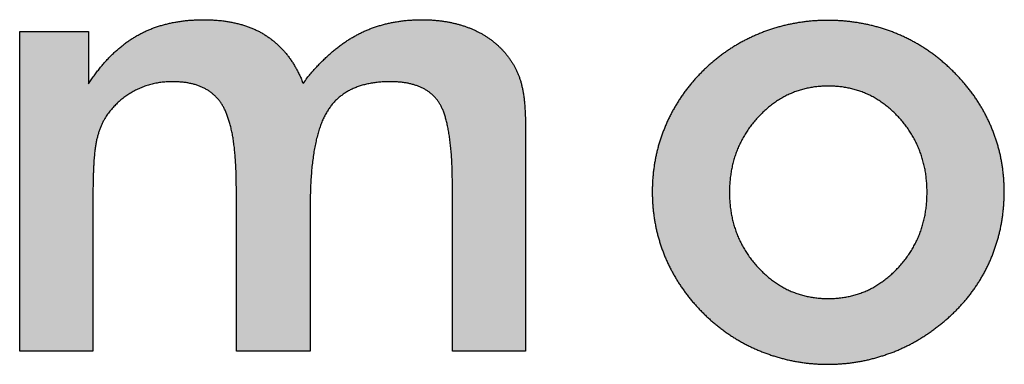
# Model space of a CAD drawing. Units: millimetres. Extents: x 17 to 870, y 848 to 1442.
# Drawn here: x 726 to 730, y 870 to 872 of the extents above; entities that cross this region are included whole.
import ezdxf

# ---------------------------------------------------------------- set-up
doc = ezdxf.new("R2010")
doc.units = ezdxf.units.MM
doc.layers.add('logo_251', color=251, linetype='Continuous')
doc.layers.add('logo_254', color=254, linetype='Continuous')

# ---------------------------------------------------------------- blocks, each defined once
blk = doc.blocks.new('logo')
at = {"layer": 'logo_251'}
h = blk.add_hatch(color=256, dxfattribs=at)
edge = h.paths.add_edge_path()
edge.add_line((2608.7161, 936.2955), (2608.7161, 936.3993))
edge.add_line((2608.7161, 936.3993), (2608.716, 936.413))
edge.add_spline(control_points=[(2608.716, 936.413), (2608.716, 936.4173), (2608.7159, 936.426), (2608.7157, 936.4387), (2608.7154, 936.4511), (2608.7149, 936.4631), (2608.7145, 936.4746), (2608.7139, 936.4858), (2608.7133, 936.4965), (2608.7125, 936.5069), (2608.7116, 936.5168), (2608.7106, 936.5264), (2608.7096, 936.5355), (2608.7084, 936.5443), (2608.7072, 936.5526), (2608.7059, 936.5606), (2608.7045, 936.5682), (2608.703, 936.5755), (2608.7014, 936.5827), (2608.6997, 936.5897), (2608.698, 936.5967), (2608.696, 936.6034), (2608.694, 936.6101), (2608.6919, 936.6166), (2608.6897, 936.623), (2608.6873, 936.6293), (2608.6849, 936.6355), (2608.6823, 936.6415), (2608.6797, 936.6474), (2608.6769, 936.6532), (2608.674, 936.6589), (2608.671, 936.6644), (2608.6668, 936.6718), (2608.6611, 936.6808), (2608.654, 936.6916), (2608.6465, 936.7021), (2608.6386, 936.7122), (2608.6305, 936.722), (2608.622, 936.7314), (2608.6132, 936.7405), (2608.604, 936.7493), (2608.5946, 936.7578), (2608.5847, 936.7659), (2608.5745, 936.7736), (2608.564, 936.7811), (2608.5532, 936.7882), (2608.542, 936.7949), (2608.5305, 936.8013), (2608.5187, 936.8073), (2608.5065, 936.813), (2608.4941, 936.8184), (2608.4815, 936.8234), (2608.4686, 936.828), (2608.4554, 936.8322), (2608.442, 936.8361), (2608.4283, 936.8396), (2608.4144, 936.8427), (2608.4003, 936.8455), (2608.3858, 936.8479), (2608.3712, 936.85), (2608.3562, 936.8516), (2608.3411, 936.8529), (2608.3256, 936.8538), (2608.31, 936.8544), (2608.2933, 936.8545), (2608.2758, 936.8544), (2608.2577, 936.8536), (2608.2398, 936.8525), (2608.2222, 936.8507), (2608.2048, 936.8487), (2608.1877, 936.8459), (2608.1708, 936.8429), (2608.1542, 936.8391), (2608.1378, 936.8352), (2608.1217, 936.8305), (2608.1058, 936.8255), (2608.0902, 936.8199), (2608.0748, 936.8139), (2608.0598, 936.8073), (2608.0449, 936.8004), (2608.0303, 936.7928), (2608.0158, 936.7849), (2608.0015, 936.7763), (2607.9872, 936.7672), (2607.9731, 936.7574), (2607.959, 936.7473), (2607.9451, 936.7364), (2607.9313, 936.725), (2607.9176, 936.713), (2607.9039, 936.7005), (2607.8904, 936.6874), (2607.8769, 936.6738), (2607.8636, 936.6594), (2607.8504, 936.6449), (2607.8372, 936.6285), (2607.8246, 936.6163), (2607.8108, 936.5871), (2607.8051, 936.6148), (2607.7977, 936.6278), (2607.7904, 936.6435), (2607.7826, 936.6578), (2607.7743, 936.6718), (2607.7658, 936.6852), (2607.7569, 936.6982), (2607.7476, 936.7106), (2607.7379, 936.7224), (2607.7278, 936.7338), (2607.7174, 936.7446), (2607.7066, 936.755), (2607.6953, 936.7647), (2607.6837, 936.774), (2607.6718, 936.7828), (2607.6594, 936.791), (2607.6467, 936.7987), (2607.6336, 936.806), (2607.6201, 936.8127), (2607.6062, 936.8189), (2607.5919, 936.8247), (2607.5771, 936.8299), (2607.562, 936.8346), (2607.5464, 936.8388), (2607.5305, 936.8425), (2607.5141, 936.8457), (2607.4973, 936.8485), (2607.4802, 936.8507), (2607.4626, 936.8525), (2607.4447, 936.8536), (2607.4263, 936.8544), (2607.4076, 936.8545), (2607.3887, 936.8544), (2607.37, 936.8536), (2607.3516, 936.8525), (2607.3335, 936.8507), (2607.3157, 936.8487), (2607.2982, 936.8459), (2607.2811, 936.8428), (2607.2642, 936.8391), (2607.2477, 936.8351), (2607.2315, 936.8304), (2607.2156, 936.8254), (2607.2001, 936.8197), (2607.1848, 936.8137), (2607.1699, 936.807), (2607.1553, 936.8001), (2607.1411, 936.7923), (2607.1269, 936.7843), (2607.1131, 936.7756), (2607.0994, 936.7664), (2607.086, 936.7566), (2607.0727, 936.7462), (2607.0596, 936.7352), (2607.0466, 936.7237), (2607.034, 936.7115), (2607.0214, 936.6989), (2607.0091, 936.6856), (2606.9969, 936.6718), (2606.9849, 936.6573), (2606.9731, 936.6424), (2606.9615, 936.6268), (2606.9501, 936.6107), (2606.9427, 936.5996), (2606.939, 936.5939)], knot_values=[0, 0, 0, 0, 0.016442, 0.032425, 0.047842, 0.062841, 0.077275, 0.091254, 0.104672, 0.117678, 0.130164, 0.142165, 0.153646, 0.164726, 0.175259, 0.185319, 0.194903, 0.204263, 0.21341, 0.222486, 0.231372, 0.24021, 0.248875, 0.257481, 0.265907, 0.274338, 0.282609, 0.290816, 0.298857, 0.306923, 0.314831, 0.322695, 0.330408, 0.34675, 0.362877, 0.378953, 0.394887, 0.410838, 0.426695, 0.442557, 0.458344, 0.474305, 0.490188, 0.50619, 0.522205, 0.53846, 0.554722, 0.571138, 0.587729, 0.604563, 0.621433, 0.638456, 0.655536, 0.672848, 0.690263, 0.707889, 0.725683, 0.743744, 0.761994, 0.780525, 0.799275, 0.818337, 0.837648, 0.857254, 0.877098, 0.900131, 0.922827, 0.945234, 0.967306, 0.989223, 1.010888, 1.032321, 1.053513, 1.074611, 1.095539, 1.11636, 1.137061, 1.157682, 1.178233, 1.198744, 1.219235, 1.239867, 1.260716, 1.281859, 1.303265, 1.325002, 1.347045, 1.369425, 1.392175, 1.415323, 1.438853, 1.462831, 1.4872, 1.512041, 1.537353, 1.563114, 1.589374, 1.611149, 1.632476, 1.653441, 1.673955, 1.694221, 1.714117, 1.733755, 1.753037, 1.772251, 1.791178, 1.809997, 1.828643, 1.847253, 1.86578, 1.884341, 1.902817, 1.921424, 1.940091, 1.958964, 1.977981, 1.997313, 2.016812, 2.036637, 2.056707, 2.077231, 2.098071, 2.119287, 2.140866, 2.162944, 2.185422, 2.208368, 2.231755, 2.255638, 2.279042, 2.302157, 2.324828, 2.347238, 2.369287, 2.391117, 2.412586, 2.433898, 2.454905, 2.475781, 2.496393, 2.516896, 2.537248, 2.557549, 2.577729, 2.597981, 2.618421, 2.639019, 2.659813, 2.680871, 2.702225, 2.723883, 2.745811, 2.76811, 2.79075, 2.813772, 2.8372, 2.861012, 2.885298, 2.909984, 2.935201, 2.935201, 2.935201, 2.935201], degree=3, periodic=0)
edge.add_line((2606.939, 936.5939), (2606.939, 936.8063))
edge.add_line((2606.939, 936.8063), (2606.6593, 936.8063))
edge.add_line((2606.6593, 936.8063), (2606.6593, 935.5073))
edge.add_line((2606.6593, 935.5073), (2606.9568, 935.5073))
edge.add_line((2606.9568, 935.5073), (2606.9568, 936.0995))
edge.add_line((2606.9568, 936.0995), (2606.9568, 936.1212))
edge.add_spline(control_points=[(2606.9568, 936.1212), (2606.9569, 936.1281), (2606.957, 936.1417), (2606.9571, 936.1617), (2606.9575, 936.1807), (2606.9578, 936.1989), (2606.9583, 936.2163), (2606.9588, 936.2327), (2606.9595, 936.2483), (2606.9602, 936.2631), (2606.961, 936.2769), (2606.9618, 936.2899), (2606.9629, 936.302), (2606.9638, 936.3132), (2606.965, 936.3235), (2606.9662, 936.333), (2606.9675, 936.3417), (2606.9689, 936.35), (2606.9705, 936.358), (2606.9722, 936.3658), (2606.9741, 936.3735), (2606.9759, 936.381), (2606.9781, 936.3884), (2606.9802, 936.3956), (2606.9827, 936.4026), (2606.985, 936.4095), (2606.9877, 936.4161), (2606.9903, 936.4228), (2606.9933, 936.4291), (2606.9961, 936.4354), (2606.9993, 936.4415), (2607.0024, 936.4474), (2607.0065, 936.4542), (2607.0112, 936.4618), (2607.017, 936.4701), (2607.0229, 936.4783), (2607.0291, 936.4861), (2607.0354, 936.4938), (2607.0421, 936.5012), (2607.0489, 936.5084), (2607.056, 936.5153), (2607.0633, 936.5221), (2607.0709, 936.5286), (2607.0786, 936.5349), (2607.0867, 936.5408), (2607.0949, 936.5467), (2607.1034, 936.5522), (2607.1121, 936.5576), (2607.121, 936.5626), (2607.1301, 936.5676), (2607.1394, 936.572), (2607.1488, 936.5763), (2607.1583, 936.5801), (2607.1679, 936.5838), (2607.1777, 936.587), (2607.1875, 936.59), (2607.1975, 936.5925), (2607.2076, 936.595), (2607.2178, 936.5969), (2607.2281, 936.5987), (2607.2385, 936.6), (2607.2491, 936.6011), (2607.2597, 936.6018), (2607.2705, 936.6024), (2607.2836, 936.6024), (2607.2987, 936.6022), (2607.3155, 936.6011), (2607.3317, 936.5993), (2607.3472, 936.5968), (2607.3621, 936.5936), (2607.3763, 936.5896), (2607.3899, 936.5848), (2607.4028, 936.5794), (2607.415, 936.5732), (2607.4266, 936.5663), (2607.4376, 936.5586), (2607.4478, 936.5502), (2607.4574, 936.5411), (2607.4663, 936.5312), (2607.4746, 936.5206), (2607.4823, 936.5093), (2607.4894, 936.4969), (2607.496, 936.4835), (2607.5021, 936.4689), (2607.5078, 936.4532), (2607.5129, 936.4363), (2607.5177, 936.4183), (2607.522, 936.3991), (2607.5258, 936.3788), (2607.5292, 936.3573), (2607.5321, 936.3346), (2607.5345, 936.3108), (2607.5366, 936.2859), (2607.5382, 936.2597), (2607.5393, 936.2325), (2607.54, 936.204), (2607.5401, 936.1847), (2607.5401, 936.1748)], knot_values=[0, 0, 0, 0, 0.026044, 0.05099, 0.074804, 0.097557, 0.11925, 0.139848, 0.159319, 0.177764, 0.195119, 0.211349, 0.226495, 0.240584, 0.253595, 0.265527, 0.276351, 0.286743, 0.296931, 0.306939, 0.316779, 0.326533, 0.336043, 0.345492, 0.354702, 0.363824, 0.372832, 0.381702, 0.390441, 0.399112, 0.407638, 0.416105, 0.42443, 0.437151, 0.44977, 0.462322, 0.474812, 0.48727, 0.49969, 0.512096, 0.524499, 0.53691, 0.549347, 0.56182, 0.574349, 0.586933, 0.599601, 0.612375, 0.625243, 0.638195, 0.651079, 0.663955, 0.676799, 0.689593, 0.702434, 0.71528, 0.728205, 0.741097, 0.754092, 0.767128, 0.780313, 0.793531, 0.806921, 0.820435, 0.834113, 0.855908, 0.876965, 0.897285, 0.916963, 0.935929, 0.954371, 0.972278, 0.989791, 1.006857, 1.023702, 1.040315, 1.056884, 1.07335, 1.089982, 1.106717, 1.123817, 1.141406, 1.160073, 1.179763, 1.200678, 1.222702, 1.24601, 1.270526, 1.296455, 1.323572, 1.352122, 1.381974, 1.413333, 1.44599, 1.480141, 1.515655, 1.552684, 1.552684, 1.552684, 1.552684], degree=3, periodic=0)
edge.add_line((2607.5401, 936.1748), (2607.5401, 935.5073))
edge.add_line((2607.5401, 935.5073), (2607.8404, 935.5073))
edge.add_line((2607.8404, 935.5073), (2607.8404, 936.0995))
edge.add_line((2607.8404, 936.0995), (2607.8407, 936.1338))
edge.add_spline(control_points=[(2607.8407, 936.1338), (2607.8409, 936.1448), (2607.8414, 936.1663), (2607.8428, 936.198), (2607.8449, 936.2283), (2607.8475, 936.2574), (2607.8507, 936.2851), (2607.8545, 936.3115), (2607.8589, 936.3366), (2607.8637, 936.3604), (2607.8693, 936.383), (2607.8754, 936.4042), (2607.8822, 936.424), (2607.8894, 936.4427), (2607.8974, 936.4599), (2607.9058, 936.4759), (2607.915, 936.4905), (2607.9247, 936.5042), (2607.9352, 936.5168), (2607.9465, 936.5287), (2607.9587, 936.5396), (2607.9715, 936.5497), (2607.9852, 936.5589), (2607.9996, 936.5672), (2608.0149, 936.5746), (2608.0309, 936.5812), (2608.0478, 936.5869), (2608.0654, 936.5917), (2608.0838, 936.5956), (2608.103, 936.5987), (2608.123, 936.6008), (2608.1438, 936.6021), (2608.1637, 936.6025), (2608.1823, 936.6023), (2608.1991, 936.6012), (2608.2152, 936.5997), (2608.2306, 936.5974), (2608.2454, 936.5945), (2608.2595, 936.591), (2608.273, 936.5868), (2608.2857, 936.5819), (2608.2978, 936.5765), (2608.3091, 936.5702), (2608.3198, 936.5635), (2608.3298, 936.556), (2608.3391, 936.5479), (2608.3478, 936.5391), (2608.3558, 936.5297), (2608.3632, 936.5196), (2608.3699, 936.5083), (2608.3762, 936.4959), (2608.382, 936.4819), (2608.3875, 936.4667), (2608.3924, 936.45), (2608.397, 936.4319), (2608.4011, 936.4124), (2608.4048, 936.3916), (2608.408, 936.3693), (2608.4108, 936.3456), (2608.4132, 936.3206), (2608.4152, 936.2941), (2608.4167, 936.2663), (2608.4178, 936.237), (2608.4184, 936.2064), (2608.4185, 936.1855), (2608.4186, 936.1748)], knot_values=[0, 0, 0, 0, 0.041188, 0.080806, 0.118772, 0.155237, 0.190121, 0.223485, 0.255285, 0.285716, 0.31466, 0.342222, 0.36842, 0.393384, 0.41707, 0.439595, 0.461086, 0.481842, 0.502403, 0.522778, 0.543126, 0.563491, 0.584069, 0.604849, 0.626037, 0.647613, 0.669799, 0.692578, 0.716123, 0.74035, 0.765479, 0.791467, 0.818437, 0.840231, 0.861209, 0.881394, 0.900952, 0.919694, 0.937895, 0.955389, 0.972471, 0.988931, 1.005073, 1.02081, 1.036458, 1.051827, 1.067236, 1.082548, 1.098098, 1.11422, 1.131635, 1.150436, 1.170689, 1.192403, 1.215683, 1.240569, 1.267099, 1.295171, 1.324934, 1.356401, 1.389588, 1.424399, 1.460992, 1.499268, 1.539344, 1.539344, 1.539344, 1.539344], degree=3, periodic=0)
edge.add_line((2608.4186, 936.1748), (2608.4186, 935.5073))
edge.add_line((2608.4186, 935.5073), (2608.7161, 935.5073))
edge.add_line((2608.7161, 935.5073), (2608.7161, 936.2955))
h = blk.add_hatch(color=256, dxfattribs=at)
edge = h.paths.add_edge_path()
edge.add_spline(control_points=[(2609.231, 936.1557), (2609.2311, 936.1616), (2609.2311, 936.1734), (2609.2318, 936.191), (2609.2328, 936.2085), (2609.2344, 936.2259), (2609.2362, 936.2432), (2609.2386, 936.2603), (2609.2413, 936.2773), (2609.2446, 936.2942), (2609.2481, 936.311), (2609.2522, 936.3276), (2609.2566, 936.3441), (2609.2616, 936.3605), (2609.2668, 936.3768), (2609.2725, 936.3929), (2609.2786, 936.4089), (2609.2853, 936.4247), (2609.2921, 936.4404), (2609.2995, 936.456), (2609.3071, 936.4713), (2609.3152, 936.4864), (2609.3236, 936.5013), (2609.3324, 936.516), (2609.3416, 936.5304), (2609.3512, 936.5446), (2609.361, 936.5586), (2609.3713, 936.5724), (2609.3819, 936.5859), (2609.393, 936.5992), (2609.4042, 936.6124), (2609.416, 936.6252), (2609.4281, 936.6378), (2609.4405, 936.6501), (2609.4532, 936.6622), (2609.4661, 936.6738), (2609.4791, 936.6852), (2609.4925, 936.6961), (2609.5061, 936.7067), (2609.5199, 936.7169), (2609.534, 936.7268), (2609.5483, 936.7362), (2609.5628, 936.7455), (2609.5776, 936.7542), (2609.5925, 936.7628), (2609.6078, 936.7708), (2609.6233, 936.7787), (2609.639, 936.786), (2609.655, 936.7931), (2609.6711, 936.7998), (2609.6874, 936.8061), (2609.7038, 936.812), (2609.7203, 936.8175), (2609.7369, 936.8225), (2609.7535, 936.8273), (2609.7703, 936.8315), (2609.7872, 936.8354), (2609.8042, 936.8388), (2609.8213, 936.8419), (2609.8385, 936.8445), (2609.8558, 936.8468), (2609.8732, 936.8485), (2609.8907, 936.85), (2609.9084, 936.851), (2609.9261, 936.8516), (2609.9441, 936.8517), (2609.9621, 936.8516), (2609.9802, 936.851), (2609.9982, 936.85), (2610.016, 936.8485), (2610.0338, 936.8468), (2610.0513, 936.8445), (2610.0688, 936.8419), (2610.0861, 936.8388), (2610.1033, 936.8354), (2610.1203, 936.8315), (2610.1372, 936.8273), (2610.154, 936.8226), (2610.1707, 936.8175), (2610.1872, 936.812), (2610.2036, 936.8061), (2610.2199, 936.7998), (2610.236, 936.7931), (2610.2519, 936.7859), (2610.2676, 936.7785), (2610.2831, 936.7706), (2610.2983, 936.7623), (2610.3134, 936.7537), (2610.3282, 936.7446), (2610.3428, 936.7352), (2610.3572, 936.7254), (2610.3714, 936.7153), (2610.3854, 936.7047), (2610.3992, 936.6939), (2610.4128, 936.6825), (2610.4263, 936.6709), (2610.4394, 936.6588), (2610.4524, 936.6464), (2610.465, 936.6338), (2610.4772, 936.621), (2610.4891, 936.6079), (2610.5006, 936.5947), (2610.5117, 936.5812), (2610.5225, 936.5676), (2610.5328, 936.5538), (2610.5428, 936.5398), (2610.5524, 936.5255), (2610.5616, 936.5111), (2610.5704, 936.4964), (2610.5789, 936.4815), (2610.5869, 936.4664), (2610.5945, 936.4512), (2610.6018, 936.4357), (2610.6087, 936.42), (2610.6151, 936.4042), (2610.6212, 936.3884), (2610.6267, 936.3724), (2610.632, 936.3564), (2610.6368, 936.3402), (2610.6412, 936.3239), (2610.6451, 936.3075), (2610.6487, 936.291), (2610.6518, 936.2744), (2610.6545, 936.2577), (2610.6568, 936.241), (2610.6587, 936.2241), (2610.6601, 936.2071), (2610.6612, 936.1901), (2610.6618, 936.1729), (2610.6621, 936.1555), (2610.6618, 936.1378), (2610.6612, 936.12), (2610.6601, 936.1024), (2610.6587, 936.0849), (2610.6568, 936.0675), (2610.6546, 936.0503), (2610.6518, 936.0331), (2610.6488, 936.0162), (2610.6452, 935.9994), (2610.6413, 935.9827), (2610.6369, 935.9662), (2610.6322, 935.9498), (2610.627, 935.9336), (2610.6215, 935.9175), (2610.6154, 935.9016), (2610.6092, 935.8857), (2610.6023, 935.8701), (2610.5952, 935.8547), (2610.5876, 935.8395), (2610.5798, 935.8244), (2610.5714, 935.8097), (2610.5628, 935.7951), (2610.5536, 935.7809), (2610.5443, 935.7667), (2610.5344, 935.7529), (2610.5243, 935.7392), (2610.5136, 935.7259), (2610.5028, 935.7126), (2610.4913, 935.6997), (2610.4797, 935.6869), (2610.4676, 935.6744), (2610.4551, 935.6618), (2610.4417, 935.6496), (2610.4281, 935.6373), (2610.4142, 935.6255), (2610.4002, 935.614), (2610.3859, 935.603), (2610.3715, 935.5922), (2610.357, 935.582), (2610.3423, 935.572), (2610.3273, 935.5626), (2610.3123, 935.5533), (2610.2969, 935.5447), (2610.2816, 935.5362), (2610.2659, 935.5284), (2610.2501, 935.5207), (2610.2341, 935.5136), (2610.218, 935.5067), (2610.2016, 935.5005), (2610.1852, 935.4945), (2610.1686, 935.4889), (2610.152, 935.4837), (2610.1352, 935.4791), (2610.1183, 935.4747), (2610.1013, 935.4708), (2610.0843, 935.4672), (2610.0671, 935.4641), (2610.0498, 935.4614), (2610.0324, 935.4592), (2610.0149, 935.4572), (2609.9973, 935.4559), (2609.9796, 935.4548), (2609.9618, 935.4542), (2609.944, 935.4539), (2609.9263, 935.4542), (2609.9087, 935.4548), (2609.8912, 935.4559), (2609.8738, 935.4572), (2609.8565, 935.4592), (2609.8393, 935.4614), (2609.8222, 935.4641), (2609.8052, 935.4672), (2609.7883, 935.4708), (2609.7714, 935.4747), (2609.7546, 935.4791), (2609.7379, 935.4837), (2609.7214, 935.4889), (2609.7048, 935.4945), (2609.6884, 935.5005), (2609.6721, 935.5067), (2609.656, 935.5136), (2609.6401, 935.5207), (2609.6244, 935.5283), (2609.6089, 935.5361), (2609.5937, 935.5444), (2609.5786, 935.5529), (2609.5639, 935.562), (2609.5492, 935.5713), (2609.5349, 935.5811), (2609.5207, 935.5912), (2609.5068, 935.6016), (2609.4931, 935.6124), (2609.4797, 935.6236), (2609.4664, 935.6351), (2609.4534, 935.6471), (2609.4404, 935.6593), (2609.4279, 935.6721), (2609.4156, 935.6851), (2609.4038, 935.6983), (2609.3923, 935.7117), (2609.3812, 935.7252), (2609.3705, 935.739), (2609.3601, 935.753), (2609.3501, 935.7671), (2609.3405, 935.7814), (2609.3313, 935.796), (2609.3225, 935.8107), (2609.3141, 935.8256), (2609.306, 935.8407), (2609.2984, 935.856), (2609.2911, 935.8714), (2609.2843, 935.8871), (2609.2778, 935.9029), (2609.2717, 935.9188), (2609.2661, 935.9349), (2609.2609, 935.9511), (2609.2561, 935.9674), (2609.2518, 935.9839), (2609.2477, 936.0005), (2609.2443, 936.0172), (2609.2411, 936.0341), (2609.2384, 936.0511), (2609.2361, 936.0682), (2609.2343, 936.0855), (2609.2328, 936.1028), (2609.2318, 936.1203), (2609.2311, 936.138), (2609.2311, 936.1497), (2609.231, 936.1557)], knot_values=[0, 0, 0, 0, 0.017774, 0.035418, 0.052967, 0.07038, 0.087776, 0.105058, 0.122287, 0.139426, 0.156611, 0.173703, 0.190817, 0.207866, 0.224996, 0.242058, 0.259188, 0.276318, 0.293544, 0.310714, 0.327853, 0.344986, 0.362109, 0.379172, 0.396299, 0.413391, 0.43052, 0.447676, 0.464897, 0.48217, 0.499514, 0.516909, 0.534372, 0.55193, 0.569394, 0.586753, 0.604057, 0.621323, 0.63855, 0.655717, 0.672892, 0.69007, 0.707222, 0.724407, 0.741646, 0.758904, 0.77622, 0.79358, 0.81103, 0.828607, 0.846036, 0.863449, 0.880812, 0.898173, 0.915465, 0.932804, 0.950105, 0.967483, 0.984797, 1.0022, 1.019636, 1.03716, 1.054709, 1.072369, 1.090096, 1.107984, 1.126211, 1.144335, 1.162306, 1.180223, 1.198001, 1.21569, 1.233317, 1.250938, 1.268427, 1.285894, 1.303343, 1.320771, 1.338159, 1.355602, 1.373042, 1.39055, 1.40797, 1.425403, 1.442774, 1.460154, 1.477468, 1.494812, 1.512138, 1.52957, 1.546938, 1.564416, 1.581923, 1.599542, 1.617174, 1.634976, 1.652853, 1.670877, 1.688676, 1.70642, 1.723999, 1.74158, 1.758997, 1.776374, 1.793631, 1.810888, 1.828003, 1.845146, 1.862234, 1.87936, 1.896416, 1.913505, 1.930599, 1.947784, 1.964744, 1.981738, 1.998619, 2.015552, 2.032405, 2.049286, 2.06611, 2.083018, 2.099858, 2.116774, 2.13368, 2.150681, 2.167693, 2.184792, 2.201924, 2.219217, 2.237077, 2.254861, 2.272554, 2.290129, 2.307581, 2.324992, 2.342296, 2.359554, 2.376705, 2.393832, 2.410898, 2.427972, 2.444995, 2.462001, 2.479018, 2.496051, 2.513087, 2.530108, 2.547082, 2.564047, 2.58098, 2.597912, 2.614859, 2.63181, 2.648777, 2.665796, 2.682867, 2.700023, 2.717236, 2.734512, 2.751913, 2.769411, 2.787883, 2.806233, 2.82445, 2.84258, 2.860622, 2.878531, 2.896345, 2.914106, 2.931816, 2.949434, 2.967017, 2.984548, 3.002093, 3.019602, 3.037124, 3.054588, 3.072176, 3.089698, 3.10716, 3.124581, 3.142009, 3.159431, 3.176855, 3.194256, 3.211737, 3.229209, 3.246733, 3.264325, 3.282014, 3.299735, 3.317547, 3.335435, 3.353153, 3.370711, 3.388234, 3.405668, 3.423091, 3.440418, 3.45775, 3.475008, 3.492326, 3.509612, 3.526952, 3.544244, 3.561637, 3.579072, 3.596567, 3.61405, 3.631581, 3.648988, 3.666383, 3.6837, 3.701052, 3.718357, 3.735708, 3.752983, 3.77039, 3.787726, 3.805159, 3.822597, 3.840149, 3.85769, 3.875347, 3.893051, 3.911091, 3.928958, 3.946703, 3.964311, 3.981896, 3.999327, 4.016692, 4.033939, 4.051228, 4.068403, 4.085593, 4.102691, 4.119836, 4.136886, 4.15398, 4.171054, 4.188151, 4.205171, 4.222205, 4.239175, 4.256226, 4.273264, 4.290315, 4.307404, 4.324595, 4.341786, 4.359057, 4.37639, 4.393829, 4.41135, 4.428992, 4.44671, 4.44671, 4.44671, 4.44671], degree=3, periodic=0)
edge = h.paths.add_edge_path(flags=16)
edge.add_spline(control_points=[(2610.3476, 936.1305), (2610.3472, 936.1231), (2610.3464, 936.1086), (2610.344, 936.087), (2610.3409, 936.0659), (2610.3367, 936.0453), (2610.3317, 936.025), (2610.3256, 936.0052), (2610.3189, 935.9858), (2610.3109, 935.9669), (2610.3023, 935.9483), (2610.2925, 935.9303), (2610.2821, 935.9126), (2610.2705, 935.8954), (2610.2582, 935.8786), (2610.2449, 935.8623), (2610.2309, 935.8463), (2610.216, 935.8313), (2610.2008, 935.817), (2610.1851, 935.8038), (2610.1691, 935.7915), (2610.1527, 935.7803), (2610.1359, 935.7699), (2610.1188, 935.7606), (2610.1012, 935.7522), (2610.0832, 935.7449), (2610.0649, 935.7385), (2610.0461, 935.7332), (2610.027, 935.7287), (2610.0075, 935.7254), (2609.9876, 935.7229), (2609.9673, 935.7215), (2609.9467, 935.7209), (2609.9261, 935.7215), (2609.9057, 935.7229), (2609.8857, 935.7254), (2609.8661, 935.7287), (2609.8469, 935.7332), (2609.8281, 935.7385), (2609.8098, 935.7449), (2609.7918, 935.7523), (2609.7742, 935.7606), (2609.757, 935.7699), (2609.7402, 935.7802), (2609.7238, 935.7915), (2609.7078, 935.8038), (2609.6921, 935.817), (2609.6769, 935.8313), (2609.6622, 935.8464), (2609.648, 935.8622), (2609.6347, 935.8786), (2609.6223, 935.8954), (2609.6109, 935.9126), (2609.6003, 935.9302), (2609.5907, 935.9483), (2609.5819, 935.9668), (2609.5741, 935.9858), (2609.5672, 936.0052), (2609.5612, 936.025), (2609.5562, 936.0452), (2609.5521, 936.0659), (2609.5488, 936.087), (2609.5466, 936.1086), (2609.5452, 936.1306), (2609.5448, 936.1528), (2609.5451, 936.1751), (2609.5466, 936.1971), (2609.5488, 936.2187), (2609.5521, 936.2398), (2609.5562, 936.2605), (2609.5612, 936.2808), (2609.5672, 936.3006), (2609.5742, 936.3199), (2609.5819, 936.3389), (2609.5907, 936.3574), (2609.6002, 936.3755), (2609.6109, 936.3931), (2609.6223, 936.4104), (2609.6348, 936.4271), (2609.648, 936.4435), (2609.6622, 936.4593), (2609.6769, 936.4745), (2609.6922, 936.4887), (2609.7077, 936.502), (2609.7238, 936.5142), (2609.7402, 936.5256), (2609.757, 936.5358), (2609.7742, 936.5452), (2609.7918, 936.5534), (2609.8097, 936.5609), (2609.8282, 936.5672), (2609.8469, 936.5726), (2609.8661, 936.5769), (2609.8857, 936.5805), (2609.9057, 936.5828), (2609.9261, 936.5843), (2609.9467, 936.5847), (2609.9674, 936.5843), (2609.9879, 936.5828), (2610.008, 936.5805), (2610.0276, 936.577), (2610.0469, 936.5726), (2610.0657, 936.5672), (2610.0842, 936.5609), (2610.1022, 936.5535), (2610.1198, 936.5452), (2610.137, 936.5358), (2610.1539, 936.5256), (2610.1702, 936.5142), (2610.1863, 936.502), (2610.2018, 936.4887), (2610.2171, 936.4745), (2610.2317, 936.4593), (2610.2458, 936.4435), (2610.2589, 936.4271), (2610.2713, 936.4104), (2610.2827, 936.3932), (2610.2931, 936.3755), (2610.3027, 936.3574), (2610.3113, 936.3389), (2610.3191, 936.32), (2610.3259, 936.3006), (2610.3318, 936.2808), (2610.3368, 936.2605), (2610.341, 936.2398), (2610.3441, 936.2187), (2610.3464, 936.1971), (2610.3478, 936.1751), (2610.348, 936.1603), (2610.3481, 936.1528)], knot_values=[0, 0, 0, 0, 0.022012, 0.043653, 0.065012, 0.086065, 0.106896, 0.127566, 0.14815, 0.168623, 0.189051, 0.209532, 0.230072, 0.250709, 0.271551, 0.29261, 0.313935, 0.335183, 0.356001, 0.376497, 0.396652, 0.416537, 0.436197, 0.455718, 0.475118, 0.494521, 0.513911, 0.533372, 0.552955, 0.57278, 0.592803, 0.61315, 0.633793, 0.654577, 0.674981, 0.695117, 0.714942, 0.734608, 0.754096, 0.77354, 0.79289, 0.812366, 0.831888, 0.851572, 0.871433, 0.891611, 0.912085, 0.932903, 0.954091, 0.975473, 0.996533, 1.017391, 1.038012, 1.058596, 1.07905, 1.09949, 1.119931, 1.140543, 1.161213, 1.182044, 1.203086, 1.224454, 1.246088, 1.268101, 1.29047, 1.312925, 1.334937, 1.356627, 1.37794, 1.399037, 1.419868, 1.440538, 1.461071, 1.481563, 1.502003, 1.522483, 1.543017, 1.56371, 1.584522, 1.605582, 1.6269, 1.648149, 1.668968, 1.68946, 1.709604, 1.729513, 1.749182, 1.768704, 1.788156, 1.807527, 1.826953, 1.846457, 1.86611, 1.885944, 1.906073, 1.92648, 1.947262, 1.968074, 1.988593, 2.00875, 2.028696, 2.048377, 2.067989, 2.087442, 2.106945, 2.126346, 2.145917, 2.165587, 2.185519, 2.205618, 2.22611, 2.246887, 2.268136, 2.289341, 2.310347, 2.331092, 2.351753, 2.372215, 2.392681, 2.413074, 2.433566, 2.454051, 2.474705, 2.495523, 2.516625, 2.537925, 2.559618, 2.581629, 2.604084, 2.604084, 2.604084, 2.604084], degree=3, periodic=0)
at = {"color": 251}
for p, q in [((2606.6593, 935.5073), (2606.6593, 936.8063)), ((2606.6593, 936.8063), (2606.939, 936.8063)), ((2606.939, 936.8063), (2606.939, 936.5939)), ((2608.716, 936.413), (2608.7161, 936.3993)), ((2608.7161, 936.3993), (2608.7161, 936.2955)), ((2608.7161, 936.2955), (2608.7161, 935.5073)), ((2607.5401, 935.5073), (2607.5401, 936.1748)), ((2608.4186, 935.5073), (2608.4186, 936.1748)), ((2607.8407, 936.1338), (2607.8404, 936.0995)), ((2606.9568, 936.1212), (2606.9568, 936.0995)), ((2606.9568, 936.0995), (2606.9568, 935.5073)), ((2607.8404, 936.0995), (2607.8404, 935.5073)), ((2606.9568, 935.5073), (2606.6593, 935.5073)), ((2607.8404, 935.5073), (2607.5401, 935.5073)), ((2608.7161, 935.5073), (2608.4186, 935.5073))]:
    blk.add_line(p, q, dxfattribs=at)
for points in [[(2606.939, 936.5939), (2606.9502, 936.6107), (2606.9616, 936.6269), (2606.9732, 936.6424), (2606.9851, 936.6574), (2606.997, 936.6718), (2607.0092, 936.6856), (2607.0215, 936.6989), (2607.0341, 936.7116), (2607.0468, 936.7237), (2607.0597, 936.7352), (2607.0728, 936.7462), (2607.0861, 936.7565), (2607.0995, 936.7663), (2607.1132, 936.7756), (2607.127, 936.7842), (2607.1411, 936.7923), (2607.1553, 936.7999), (2607.17, 936.807), (2607.1848, 936.8136), (2607.2001, 936.8196), (2607.2156, 936.8252), (2607.2315, 936.8303), (2607.2477, 936.8349), (2607.2642, 936.839), (2607.281, 936.8427), (2607.2982, 936.8458), (2607.3156, 936.8485), (2607.3334, 936.8507), (2607.3515, 936.8524), (2607.3699, 936.8535), (2607.3886, 936.8543), (2607.4077, 936.8545), (2607.4264, 936.8543), (2607.4448, 936.8535), (2607.4627, 936.8523), (2607.4803, 936.8506), (2607.4974, 936.8484), (2607.5142, 936.8456), (2607.5305, 936.8424), (2607.5465, 936.8387), (2607.562, 936.8345), (2607.5772, 936.8298), (2607.5919, 936.8246), (2607.6062, 936.8188), (2607.6201, 936.8126), (2607.6336, 936.8059), (2607.6467, 936.7986), (2607.6594, 936.7909), (2607.6717, 936.7827), (2607.6837, 936.7739), (2607.6952, 936.7646), (2607.7065, 936.7549), (2607.7173, 936.7446), (2607.7277, 936.7338), (2607.7378, 936.7224), (2607.7475, 936.7105), (2607.7568, 936.6982), (2607.7657, 936.6853), (2607.7742, 936.6718), (2607.7824, 936.6578), (2607.7902, 936.6434), (2607.7977, 936.6284), (2607.8047, 936.6128), (2607.8114, 936.5968), (2607.8243, 936.6133), (2607.8374, 936.6293), (2607.8505, 936.6447), (2607.8638, 936.6595), (2607.8771, 936.6738), (2607.8905, 936.6874), (2607.904, 936.7005), (2607.9177, 936.713), (2607.9314, 936.725), (2607.9452, 936.7364), (2607.9592, 936.7472), (2607.9732, 936.7574), (2607.9873, 936.7671), (2608.0016, 936.7762), (2608.0159, 936.7848), (2608.0304, 936.7928), (2608.0449, 936.8003), (2608.0598, 936.8073), (2608.0749, 936.8138), (2608.0902, 936.8198), (2608.1058, 936.8254), (2608.1217, 936.8304), (2608.1378, 936.835), (2608.1542, 936.8391), (2608.1707, 936.8427), (2608.1876, 936.8458), (2608.2047, 936.8485), (2608.2221, 936.8507), (2608.2397, 936.8524), (2608.2576, 936.8535), (2608.2757, 936.8543), (2608.2942, 936.8545), (2608.31, 936.8543), (2608.3257, 936.8538), (2608.3411, 936.8528), (2608.3563, 936.8515), (2608.3712, 936.8499), (2608.3859, 936.8478), (2608.4003, 936.8454), (2608.4145, 936.8426), (2608.4284, 936.8395), (2608.442, 936.836), (2608.4554, 936.8321), (2608.4686, 936.8279), (2608.4815, 936.8233), (2608.4941, 936.8183), (2608.5065, 936.813), (2608.5187, 936.8072), (2608.5305, 936.8012), (2608.542, 936.7948), (2608.5532, 936.7881), (2608.564, 936.781), (2608.5745, 936.7736), (2608.5847, 936.7658), (2608.5945, 936.7577), (2608.604, 936.7492), (2608.6131, 936.7405), (2608.6219, 936.7314), (2608.6304, 936.7219), (2608.6386, 936.7121), (2608.6464, 936.7021), (2608.6539, 936.6916), (2608.661, 936.6809), (2608.6679, 936.6697), (2608.671, 936.6644), (2608.674, 936.6589), (2608.6769, 936.6532), (2608.6797, 936.6474), (2608.6823, 936.6415), (2608.6849, 936.6355), (2608.6873, 936.6294), (2608.6897, 936.623), (2608.6919, 936.6167), (2608.694, 936.6101), (2608.696, 936.6035), (2608.6979, 936.5967), (2608.6997, 936.5898), (2608.7014, 936.5827), (2608.703, 936.5756), (2608.7044, 936.5682), (2608.7058, 936.5607), (2608.7072, 936.5528), (2608.7084, 936.5444), (2608.7096, 936.5356), (2608.7106, 936.5265), (2608.7116, 936.517), (2608.7124, 936.507), (2608.7132, 936.4966), (2608.7139, 936.4859), (2608.7144, 936.4747), (2608.7149, 936.4632), (2608.7154, 936.4512), (2608.7157, 936.4389), (2608.7159, 936.4261), (2608.716, 936.413)], [(2609.231, 936.1557), (2609.2312, 936.1734), (2609.2319, 936.1911), (2609.2329, 936.2086), (2609.2344, 936.2259), (2609.2363, 936.2432), (2609.2387, 936.2603), (2609.2414, 936.2773), (2609.2446, 936.2942), (2609.2482, 936.311), (2609.2522, 936.3276), (2609.2567, 936.3441), (2609.2616, 936.3605), (2609.2669, 936.3768), (2609.2726, 936.3928), (2609.2787, 936.4088), (2609.2853, 936.4246), (2609.2922, 936.4404), (2609.2995, 936.456), (2609.3072, 936.4713), (2609.3152, 936.4864), (2609.3237, 936.5013), (2609.3325, 936.5159), (2609.3416, 936.5304), (2609.3512, 936.5446), (2609.3611, 936.5586), (2609.3713, 936.5723), (2609.3819, 936.5859), (2609.393, 936.5992), (2609.4043, 936.6123), (2609.416, 936.6251), (2609.4281, 936.6377), (2609.4406, 936.6501), (2609.4532, 936.6621), (2609.4661, 936.6738), (2609.4792, 936.6851), (2609.4926, 936.696), (2609.5062, 936.7066), (2609.52, 936.7168), (2609.534, 936.7267), (2609.5483, 936.7362), (2609.5628, 936.7454), (2609.5776, 936.7542), (2609.5926, 936.7627), (2609.6078, 936.7707), (2609.6233, 936.7786), (2609.639, 936.786), (2609.655, 936.793), (2609.6712, 936.7997), (2609.6874, 936.8061), (2609.7038, 936.812), (2609.7203, 936.8175), (2609.7369, 936.8225), (2609.7535, 936.8272), (2609.7703, 936.8315), (2609.7872, 936.8353), (2609.8043, 936.8387), (2609.8213, 936.8418), (2609.8385, 936.8444), (2609.8558, 936.8467), (2609.8732, 936.8485), (2609.8907, 936.8499), (2609.9083, 936.8509), (2609.9261, 936.8515), (2609.9439, 936.8517), (2609.9622, 936.8515), (2609.9803, 936.8509), (2609.9982, 936.8499), (2610.0161, 936.8485), (2610.0338, 936.8467), (2610.0513, 936.8444), (2610.0688, 936.8418), (2610.0861, 936.8387), (2610.1033, 936.8353), (2610.1203, 936.8315), (2610.1372, 936.8272), (2610.154, 936.8225), (2610.1706, 936.8175), (2610.1872, 936.812), (2610.2036, 936.8061), (2610.2199, 936.7997), (2610.236, 936.793), (2610.2519, 936.7859), (2610.2676, 936.7784), (2610.2831, 936.7705), (2610.2983, 936.7622), (2610.3133, 936.7536), (2610.3281, 936.7446), (2610.3428, 936.7352), (2610.3571, 936.7254), (2610.3714, 936.7153), (2610.3854, 936.7047), (2610.3992, 936.6938), (2610.4127, 936.6825), (2610.4262, 936.6709), (2610.4394, 936.6588), (2610.4524, 936.6463), (2610.465, 936.6337), (2610.4772, 936.6209), (2610.489, 936.6079), (2610.5006, 936.5946), (2610.5117, 936.5812), (2610.5224, 936.5676), (2610.5328, 936.5537), (2610.5428, 936.5397), (2610.5523, 936.5255), (2610.5615, 936.511), (2610.5703, 936.4963), (2610.5788, 936.4815), (2610.5868, 936.4664), (2610.5945, 936.4511), (2610.6017, 936.4357), (2610.6086, 936.4199), (2610.615, 936.4042), (2610.6211, 936.3883), (2610.6267, 936.3724), (2610.6319, 936.3563), (2610.6367, 936.3402), (2610.6411, 936.3239), (2610.6451, 936.3075), (2610.6486, 936.291), (2610.6517, 936.2744), (2610.6544, 936.2577), (2610.6567, 936.241), (2610.6586, 936.2241), (2610.6601, 936.2071), (2610.6611, 936.1901), (2610.6618, 936.1729), (2610.662, 936.1557), (2610.6618, 936.1378), (2610.6611, 936.12), (2610.6601, 936.1024), (2610.6586, 936.0848), (2610.6567, 936.0675), (2610.6545, 936.0502), (2610.6518, 936.0331), (2610.6487, 936.0162), (2610.6451, 935.9994), (2610.6412, 935.9827), (2610.6368, 935.9662), (2610.6321, 935.9498), (2610.627, 935.9336), (2610.6214, 935.9175), (2610.6154, 935.9016), (2610.6091, 935.8858), (2610.6023, 935.8701), (2610.5951, 935.8547), (2610.5876, 935.8395), (2610.5797, 935.8245), (2610.5714, 935.8097), (2610.5627, 935.7952), (2610.5536, 935.7809), (2610.5442, 935.7668), (2610.5344, 935.753), (2610.5242, 935.7393), (2610.5136, 935.7259), (2610.5027, 935.7127), (2610.4913, 935.6998), (2610.4797, 935.687), (2610.4676, 935.6745), (2610.4552, 935.6621), (2610.4417, 935.6496), (2610.428, 935.6373), (2610.4141, 935.6255), (2610.4001, 935.614), (2610.3858, 935.603), (2610.3715, 935.5923), (2610.3569, 935.582), (2610.3422, 935.5721), (2610.3272, 935.5626), (2610.3122, 935.5534), (2610.2969, 935.5447), (2610.2815, 935.5363), (2610.2659, 935.5284), (2610.2501, 935.5208), (2610.2341, 935.5137), (2610.218, 935.5068), (2610.2016, 935.5005), (2610.1851, 935.4945), (2610.1686, 935.489), (2610.1519, 935.4838), (2610.1352, 935.4791), (2610.1183, 935.4747), (2610.1013, 935.4708), (2610.0843, 935.4673), (2610.0671, 935.4642), (2610.0498, 935.4615), (2610.0324, 935.4592), (2610.015, 935.4573), (2609.9973, 935.4559), (2609.9796, 935.4548), (2609.9618, 935.4542), (2609.9439, 935.454), (2609.9262, 935.4542), (2609.9087, 935.4548), (2609.8912, 935.4559), (2609.8738, 935.4573), (2609.8565, 935.4592), (2609.8393, 935.4615), (2609.8222, 935.4642), (2609.8052, 935.4673), (2609.7883, 935.4708), (2609.7714, 935.4747), (2609.7546, 935.4791), (2609.738, 935.4838), (2609.7214, 935.489), (2609.7049, 935.4945), (2609.6884, 935.5005), (2609.6721, 935.5068), (2609.656, 935.5136), (2609.6401, 935.5208), (2609.6244, 935.5283), (2609.609, 935.5361), (2609.5937, 935.5444), (2609.5787, 935.553), (2609.5639, 935.562), (2609.5493, 935.5713), (2609.5349, 935.5811), (2609.5208, 935.5912), (2609.5069, 935.6017), (2609.4932, 935.6125), (2609.4797, 935.6237), (2609.4664, 935.6352), (2609.4534, 935.6471), (2609.4406, 935.6593), (2609.4279, 935.6721), (2609.4157, 935.6852), (2609.4038, 935.6984), (2609.3923, 935.7117), (2609.3812, 935.7253), (2609.3705, 935.7391), (2609.3601, 935.753), (2609.3502, 935.7671), (2609.3406, 935.7815), (2609.3314, 935.796), (2609.3226, 935.8107), (2609.3141, 935.8256), (2609.3061, 935.8408), (2609.2985, 935.856), (2609.2912, 935.8715), (2609.2844, 935.8871), (2609.2779, 935.9029), (2609.2718, 935.9188), (2609.2662, 935.9349), (2609.261, 935.9511), (2609.2562, 935.9674), (2609.2518, 935.9839), (2609.2478, 936.0005), (2609.2443, 936.0172), (2609.2411, 936.0341), (2609.2385, 936.0511), (2609.2362, 936.0682), (2609.2343, 936.0854), (2609.2329, 936.1028), (2609.2318, 936.1203), (2609.2312, 936.1379), (2609.231, 936.1557)], [(2607.5401, 936.1748), (2607.5399, 936.2044), (2607.5392, 936.2328), (2607.5381, 936.2601), (2607.5365, 936.2862), (2607.5344, 936.3112), (2607.532, 936.335), (2607.529, 936.3576), (2607.5257, 936.3791), (2607.5218, 936.3994), (2607.5175, 936.4186), (2607.5127, 936.4366), (2607.5075, 936.4534), (2607.5018, 936.4692), (2607.4957, 936.4837), (2607.4891, 936.4971), (2607.4821, 936.5093), (2607.4745, 936.5206), (2607.4662, 936.5312), (2607.4573, 936.541), (2607.4477, 936.5501), (2607.4375, 936.5585), (2607.4266, 936.5661), (2607.415, 936.573), (2607.4028, 936.5792), (2607.3899, 936.5846), (2607.3764, 936.5894), (2607.3622, 936.5934), (2607.3474, 936.5966), (2607.3318, 936.5992), (2607.3157, 936.6009), (2607.2989, 936.6021), (2607.2814, 936.6024), (2607.2705, 936.6023), (2607.2597, 936.6018), (2607.249, 936.6011), (2607.2385, 936.6), (2607.228, 936.5986), (2607.2178, 936.5969), (2607.2075, 936.5949), (2607.1975, 936.5925), (2607.1875, 936.5899), (2607.1777, 936.5869), (2607.1679, 936.5837), (2607.1583, 936.5801), (2607.1488, 936.5763), (2607.1394, 936.572), (2607.1302, 936.5675), (2607.121, 936.5626), (2607.1121, 936.5575), (2607.1034, 936.5522), (2607.0949, 936.5466), (2607.0867, 936.5408), (2607.0787, 936.5348), (2607.0709, 936.5285), (2607.0633, 936.522), (2607.0561, 936.5153), (2607.049, 936.5083), (2607.0421, 936.5012), (2607.0355, 936.4938), (2607.0291, 936.4861), (2607.023, 936.4782), (2607.017, 936.4701), (2607.0113, 936.4618), (2607.0059, 936.4532), (2607.0025, 936.4475), (2606.9993, 936.4415), (2606.9962, 936.4354), (2606.9932, 936.4291), (2606.9904, 936.4228), (2606.9877, 936.4162), (2606.9851, 936.4095), (2606.9827, 936.4026), (2606.9803, 936.3956), (2606.9781, 936.3884), (2606.976, 936.3811), (2606.9741, 936.3735), (2606.9723, 936.3658), (2606.9706, 936.358), (2606.969, 936.35), (2606.9676, 936.3418), (2606.9663, 936.3333), (2606.965, 936.3238), (2606.9639, 936.3135), (2606.9629, 936.3022), (2606.9619, 936.2902), (2606.961, 936.2772), (2606.9602, 936.2633), (2606.9595, 936.2486), (2606.9589, 936.233), (2606.9583, 936.2166), (2606.9578, 936.1992), (2606.9575, 936.181), (2606.9572, 936.162), (2606.957, 936.142), (2606.9568, 936.1212)], [(2608.4186, 936.1748), (2608.4183, 936.2069), (2608.4177, 936.2375), (2608.4166, 936.2667), (2608.4151, 936.2946), (2608.4131, 936.321), (2608.4107, 936.3461), (2608.4078, 936.3697), (2608.4046, 936.3919), (2608.4009, 936.4128), (2608.3967, 936.4323), (2608.3922, 936.4504), (2608.3872, 936.467), (2608.3817, 936.4823), (2608.3759, 936.4961), (2608.3696, 936.5086), (2608.3629, 936.5196), (2608.3556, 936.5297), (2608.3477, 936.539), (2608.339, 936.5478), (2608.3298, 936.5558), (2608.3197, 936.5633), (2608.3091, 936.5701), (2608.2978, 936.5763), (2608.2858, 936.5817), (2608.273, 936.5866), (2608.2597, 936.5908), (2608.2455, 936.5944), (2608.2308, 936.5973), (2608.2153, 936.5996), (2608.1993, 936.6011), (2608.1825, 936.6021), (2608.1651, 936.6024), (2608.1435, 936.602), (2608.1228, 936.6007), (2608.1028, 936.5985), (2608.0837, 936.5954), (2608.0652, 936.5915), (2608.0477, 936.5867), (2608.0308, 936.581), (2608.0149, 936.5744), (2607.9996, 936.567), (2607.9852, 936.5587), (2607.9716, 936.5495), (2607.9588, 936.5394), (2607.9467, 936.5286), (2607.9354, 936.5168), (2607.9249, 936.5041), (2607.9153, 936.4906), (2607.9061, 936.476), (2607.8977, 936.4601), (2607.8897, 936.4429), (2607.8824, 936.4243), (2607.8757, 936.4045), (2607.8695, 936.3833), (2607.864, 936.3608), (2607.8591, 936.337), (2607.8547, 936.3119), (2607.8509, 936.2855), (2607.8477, 936.2578), (2607.8451, 936.2287), (2607.843, 936.1984), (2607.8416, 936.1667), (2607.8407, 936.1338)], [(2610.3481, 936.1528), (2610.3476, 936.1753), (2610.3462, 936.1972), (2610.3439, 936.2188), (2610.3408, 936.2399), (2610.3366, 936.2606), (2610.3316, 936.2808), (2610.3257, 936.3006), (2610.3189, 936.3199), (2610.3112, 936.3389), (2610.3026, 936.3573), (2610.293, 936.3754), (2610.2825, 936.393), (2610.2711, 936.4103), (2610.2589, 936.427), (2610.2457, 936.4433), (2610.2316, 936.4592), (2610.2168, 936.4745), (2610.2017, 936.4887), (2610.1861, 936.5019), (2610.1701, 936.5142), (2610.1537, 936.5255), (2610.1369, 936.5357), (2610.1197, 936.545), (2610.1021, 936.5533), (2610.0841, 936.5607), (2610.0657, 936.567), (2610.0468, 936.5724), (2610.0277, 936.5768), (2610.008, 936.5803), (2609.988, 936.5827), (2609.9675, 936.5841), (2609.9467, 936.5846), (2609.9259, 936.5841), (2609.9056, 936.5827), (2609.8856, 936.5803), (2609.8661, 936.5768), (2609.8469, 936.5724), (2609.8282, 936.567), (2609.8098, 936.5607), (2609.7919, 936.5533), (2609.7743, 936.545), (2609.7571, 936.5357), (2609.7404, 936.5255), (2609.724, 936.5142), (2609.708, 936.5019), (2609.6923, 936.4887), (2609.6771, 936.4745), (2609.6623, 936.4592), (2609.6481, 936.4433), (2609.6348, 936.427), (2609.6224, 936.4103), (2609.611, 936.393), (2609.6004, 936.3754), (2609.5908, 936.3573), (2609.5821, 936.3389), (2609.5743, 936.3199), (2609.5674, 936.3006), (2609.5614, 936.2808), (2609.5564, 936.2606), (2609.5523, 936.2399), (2609.549, 936.2188), (2609.5467, 936.1972), (2609.5453, 936.1753), (2609.5449, 936.1528), (2609.5453, 936.1305), (2609.5467, 936.1085), (2609.549, 936.087), (2609.5523, 936.0659), (2609.5564, 936.0452), (2609.5614, 936.025), (2609.5674, 936.0052), (2609.5743, 935.9858), (2609.5821, 935.9669), (2609.5908, 935.9484), (2609.6004, 935.9304), (2609.611, 935.9127), (2609.6224, 935.8955), (2609.6348, 935.8788), (2609.6481, 935.8624), (2609.6623, 935.8465), (2609.6771, 935.8313), (2609.6923, 935.8171), (2609.708, 935.8038), (2609.724, 935.7916), (2609.7404, 935.7803), (2609.7571, 935.7701), (2609.7743, 935.7607), (2609.7919, 935.7524), (2609.8098, 935.7451), (2609.8282, 935.7387), (2609.8469, 935.7333), (2609.8661, 935.7289), (2609.8856, 935.7255), (2609.9056, 935.7231), (2609.9259, 935.7216), (2609.9467, 935.7211), (2609.9674, 935.7216), (2609.9877, 935.7231), (2610.0075, 935.7255), (2610.0271, 935.7289), (2610.0461, 935.7333), (2610.0648, 935.7387), (2610.0832, 935.7451), (2610.1011, 935.7524), (2610.1186, 935.7607), (2610.1358, 935.7701), (2610.1525, 935.7803), (2610.169, 935.7916), (2610.1849, 935.8038), (2610.2006, 935.8171), (2610.2158, 935.8313), (2610.2307, 935.8465), (2610.2448, 935.8624), (2610.2581, 935.8788), (2610.2705, 935.8955), (2610.2819, 935.9127), (2610.2924, 935.9304), (2610.3021, 935.9484), (2610.3108, 935.9669), (2610.3187, 935.9858), (2610.3255, 936.0052), (2610.3315, 936.025), (2610.3365, 936.0452), (2610.3407, 936.0659), (2610.3439, 936.087), (2610.3462, 936.1085), (2610.3476, 936.1305)]]:
    blk.add_spline(points, degree=3, dxfattribs=at)
at = {"layer": 'logo_251'}
blk.add_line((2610.3476, 936.1305), (2610.3481, 936.1528), dxfattribs=at)
blk = doc.blocks.new('A$C7EB90900')
at = {"layer": 'logo_251'}
blk.add_blockref('logo', (-2559.6413, -924.9231), dxfattribs=at)

msp = doc.modelspace()

# ---------------------------------------------------------------- block references
at = {"layer": 'logo_254', "xscale": 0.9999827796707859, "yscale": 0.9999827796577218, "zscale": 0.9999827796887782}
msp.add_blockref('A$C7EB90900', (679.1023, 859.5858, 17.062), dxfattribs=at)

doc.saveas('drawing.dxf')
